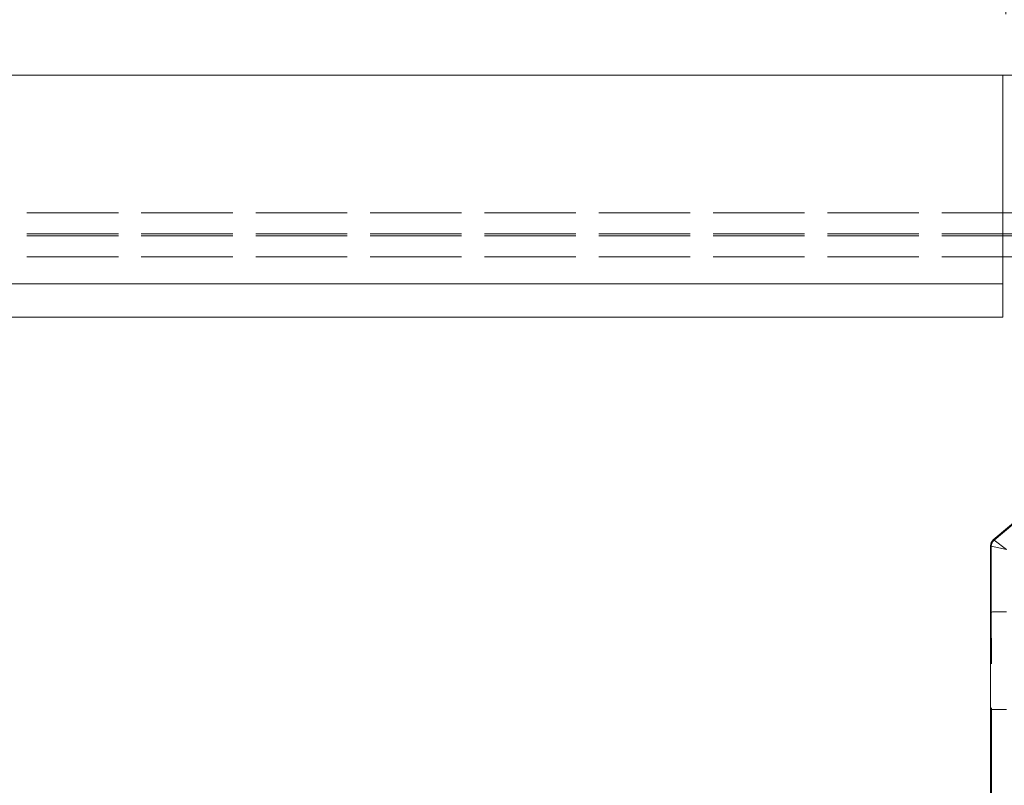
# Model space of a CAD drawing. Units: millimetres. Extents: x 0 to 1261, y 0 to 891.
# Drawn here: x 575 to 640, y 346 to 396 of the extents above; entities that cross this region are included whole.
import ezdxf

# ---------------------------------------------------------------- set-up
doc = ezdxf.new("R2010")
doc.units = ezdxf.units.MM
doc.linetypes.add('AM_ISO02W050', pattern=[7.5, 6, -1.5])
for name, color, linetype, lineweight in [('AM_0', 7, 'Continuous', 18), ('AM_3', 6, 'AM_ISO02W050', 9), ('AM_5', 3, 'Continuous', 9), ('灯具_2', 11, 'AM_ISO02W050', 9)]:
    doc.layers.add(name, color=color, linetype=linetype, lineweight=lineweight)
doc.styles.add('ゴシック', font='msgothic.ttc')
doc.dimstyles.new('VF$0', dxfattribs={"dimtxt": 10, "dimasz": 10, "dimexe": 1, "dimexo": 4, "dimgap": 4, "dimtad": 3, "dimdsep": 46, "dimtxsty": 'ゴシック', "dimblk": 'DOTSMALL', "dimcen": 0, "dimclrd": 256, "dimclre": 256, "dimclrt": 2, "dimadec": 0, "dimazin": 2, "dimtp": 0.1, "dimtm": 0.1, "dimtfac": 0.71, "dimtmove": 0, "dimatfit": 3, "dimldrblk": 'OPEN30', "dimfxl": 1, "dimlwd": -1, "dimlwe": -1, "dimarcsym": 0})

# ---------------------------------------------------------------- blocks, each defined once
blk = doc.blocks.new('_DotSmall')
at = {"color": 0, "linetype": 'ByBlock', "const_width": 0.5}
blk.add_lwpolyline([(-0.0625, 0, 1), (0.0625, 0, 1)], format="xyb", close=True, dxfattribs=at)
blk = doc.blocks.new('*D43')
at = {"layer": 'AM_5'}
for p, q in [((640, 396.5), (640, 436.174)), ((680, 396.5), (680, 436.174)), ((640, 435.174), (680, 435.174))]:
    blk.add_line(p, q, dxfattribs=at)
at = {"layer": 'Defpoints', "color": 0}
for p in [(680, 435.174), (640, 392.5), (680, 392.5)]:
    blk.add_point(p, dxfattribs=at)
at = {"layer": 'AM_5', "linetype": 'ByBlock', "xscale": 7.5, "yscale": 7.5, "zscale": 7.5, "rotation": 180}
blk.add_blockref('_DotSmall', (640, 435.174), dxfattribs=at)
at = {"layer": 'AM_5', "linetype": 'ByBlock', "xscale": 7.5, "yscale": 7.5, "zscale": 7.5}
blk.add_blockref('_DotSmall', (680, 435.174), dxfattribs=at)
at = {"layer": 'AM_5', "color": 2, "insert": (660, 441.424), "char_height": 7.5, "attachment_point": 5, "style": 'ゴシック'}
blk.add_mtext('40', dxfattribs=at)
blk = doc.blocks.new('_Open30')
at = {"color": 0, "linetype": 'ByBlock', "lineweight": -2}
for p, q in [((-1, 0.2679), (0, 0)), ((0, 0), (-1, -0.2679)), ((0, 0), (-1, 0))]:
    blk.add_line(p, q, dxfattribs=at)
blk = doc.blocks.new('V-1772_1')
at = {"layer": 'AM_0'}
for points in [[(-20.822, 47.016), (-13.597, 53.079)], [(-20.775, 46.995), (-13.569, 53.041)], [(-20.953, 46.612), (-21, 46.633)], [(-21, 46.633), (-21, 36)], [(-19.954, 46.379), (-20.953, 46.612)], [(-20.953, 42.284), (-20.953, 46.612)], [(-20.822, 47.016), (-20.775, 46.995)], [(-20.775, 46.995), (-19.954, 46.379)], [(-20.95, 38.887), (-20.953, 42.284)], [(-21, 36), (-21, 10.655)], [(-20.946, 35.884), (-20.947, 36)], [(-20.946, 11.357), (-20.946, 35.884)]]:
    blk.add_lwpolyline(points, dxfattribs=at)
blk.add_lwpolyline([(-20.775, 46.995, 0.221384), (-20.953, 46.612)], format="xyb", dxfattribs=at)
for centre, major_axis, ratio, start_param, end_param in [((-20.5, 46.633), (0.453, -0.211), 0.999259, 2.705544, 3.577641), ((-19.954, 42.284), (1, 0.001), 0.015621, 1.570771, 3.106678), ((-19.947, 35.884), (1, 0.001), 0.015621, 1.570788, 3.106678)]:
    blk.add_ellipse(centre, major_axis=major_axis, ratio=ratio, start_param=start_param, end_param=end_param, dxfattribs=at)

msp = doc.modelspace()

# ---------------------------------------------------------------- linework, layer by layer
at = {"layer": 'AM_0'}
for p, q in [((360, 392.5), (885, 392.5)), ((639.8, 392.5), (639.8, 376.632)), ((360, 378.813), (639.8, 378.813)), ((360, 376.632), (639.8, 376.632))]:
    msp.add_line(p, q, dxfattribs=at)
at = {"layer": '灯具_2'}
for p, q in [((575.802, 383.462), (885, 383.462)), ((575.802, 382.087), (885, 382.087)), ((575.802, 381.962), (885, 381.962)), ((575.802, 380.587), (885, 380.587))]:
    msp.add_line(p, q, dxfattribs=at)

# ---------------------------------------------------------------- block references
at = {"layer": 'AM_3'}
msp.add_blockref('V-1772_1', (660, 315), dxfattribs=at)

# ---------------------------------------------------------------- dimensions: what is measured, and where the dimension line sits
at = {"layer": 'AM_5'}
dim = msp.add_linear_dim(base=(680, 435.174), p1=(640, 392.5), p2=(680, 392.5), dimstyle='VF$0', override={"dimtxt": 7.5, "dimasz": 7.5, "dimgap": 2.5, "dimtxsty": 'ゴシック', "dimldrblk": 'Open30'}, dxfattribs=at)
dim.commit()
dim.dimension.update_dxf_attribs({"geometry": '*D43', "text_midpoint": (660, 441.424)})

doc.saveas('drawing.dxf')
